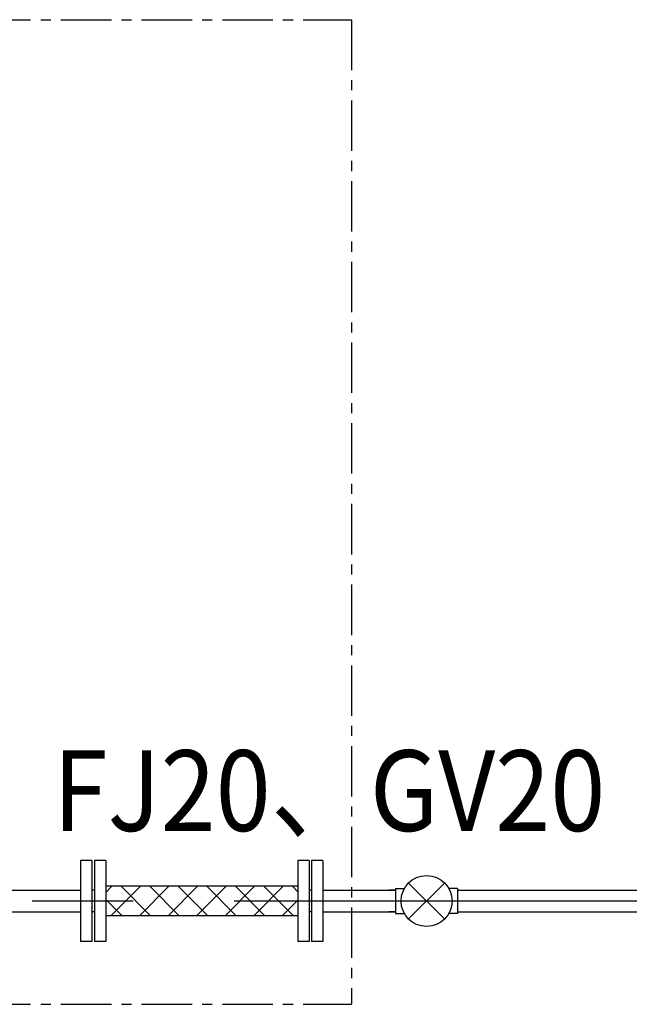
# Model space of a CAD drawing. Extents: x -17768 to 1274, y 1939 to 15994.
# Drawn here: x -14436 to -13681, y 11506 to 12726 of the extents above; entities that cross this region are included whole.
import ezdxf

# ---------------------------------------------------------------- set-up
doc = ezdxf.new("R2010")
doc.units = 0
doc.header["$LTSCALE"] = 50
doc.header["$MEASUREMENT"] = 0
doc.linetypes.add('CENTER', pattern=[2, 1.25, -0.25, 0.25, -0.25])
doc.linetypes.add('CENTER2', pattern=[20, 12.5, -2.5, 2.5, -2.5])
doc.layers.add('_0-A_', color=7, linetype='CONTINUOUS')
doc.styles.get("Standard").update_dxf_attribs({"font": 'txt', "bigfont": 'bigfont.shx'})

msp = doc.modelspace()

# ---------------------------------------------------------------- linework, layer by layer
at = {"layer": '_0-A_', "color": 7, "linetype": 'CENTER'}
for p, q in [((-15584.6, 12725.9), (-14024.6, 12725.9)), ((-14024.6, 12725.9), (-14024.6, 11505.9)), ((-15584.6, 11505.9), (-14024.6, 11505.9))]:
    msp.add_line(p, q, dxfattribs=at)
at = {"layer": '_0-A_', "color": 7, "linetype": 'Continuous'}
for p, q in [((-14360.1, 11683.9), (-14360.1, 11583.9)), ((-14346.1, 11683.9), (-14360.1, 11683.9)), ((-14346.1, 11683.9), (-14346.1, 11583.9)), ((-14343.1, 11683.9), (-14343.1, 11583.9)), ((-14329.1, 11683.9), (-14343.1, 11683.9)), ((-14329.1, 11683.9), (-14329.1, 11583.9)), ((-14091.1, 11683.9), (-14091.1, 11583.9)), ((-14077.1, 11683.9), (-14091.1, 11683.9)), ((-14077.1, 11683.9), (-14077.1, 11583.9)), ((-14074.1, 11683.9), (-14074.1, 11583.9)), ((-14060.1, 11683.9), (-14074.1, 11683.9)), ((-14060.1, 11683.9), (-14060.1, 11583.9)), ((-14091.1, 11652.1), (-14329.1, 11652.1)), ((-14321.5, 11652.1), (-14329.1, 11644.5)), ((-14286.1, 11652.1), (-14322.6, 11615.7)), ((-14309.9, 11652.1), (-14273.5, 11615.7)), ((-14250.8, 11652.1), (-14287.2, 11615.7)), ((-14274.6, 11652.1), (-14238.1, 11615.7)), ((-14215.4, 11652.1), (-14251.9, 11615.7)), ((-14239.2, 11652.1), (-14202.8, 11615.7)), ((-14180, 11652.1), (-14216.5, 11615.7)), ((-14203.9, 11652.1), (-14167.4, 11615.7)), ((-14144.7, 11652.1), (-14181.2, 11615.7)), ((-14168.5, 11652.1), (-14132, 11615.7)), ((-14109.3, 11652.1), (-14145.8, 11615.7)), ((-14133.2, 11652.1), (-14096.7, 11615.7)), ((-14097.8, 11652.1), (-14091.1, 11645.4)), ((-13909.5, 11611.6), (-13954.2, 11656.2)), ((-13954.2, 11611.6), (-13909.5, 11656.2)), ((-14483.4, 11647.5), (-14360.1, 11647.5)), ((-14343.1, 11647.5), (-14346.1, 11647.5)), ((-14074.1, 11647.5), (-14077.1, 11647.5)), ((-14060.1, 11647.5), (-13970.1, 11647.5)), ((-13978.5, 11647.5), (-13970.1, 11647.5)), ((-13970.1, 11647.5), (-13978.5, 11647.5)), ((-13970.1, 11649.4), (-13970.1, 11618.4)), ((-13970.1, 11649.4), (-13959.3, 11649.4)), ((-13893.5, 11649.4), (-13904.3, 11649.4)), ((-13893.5, 11649.4), (-13893.5, 11618.4)), ((-13893.5, 11647.5), (-13577, 11647.5)), ((-14329.1, 11635.9), (-14308.8, 11615.7)), ((-14091.1, 11635), (-14110.5, 11615.7)), ((-14483.4, 11620.3), (-14360.1, 11620.3)), ((-14343.1, 11620.3), (-14346.1, 11620.3)), ((-14091.1, 11615.7), (-14329.1, 11615.7)), ((-14074.1, 11620.3), (-14077.1, 11620.3)), ((-14060.1, 11620.3), (-13970.1, 11620.3)), ((-13970.1, 11620.3), (-13978.5, 11620.3)), ((-13978.5, 11620.3), (-13970.1, 11620.3)), ((-13970.1, 11618.4), (-13959.3, 11618.4)), ((-13893.5, 11618.4), (-13904.3, 11618.4)), ((-13893.5, 11620.3), (-13577, 11620.3)), ((-14346.1, 11583.9), (-14360.1, 11583.9)), ((-14329.1, 11583.9), (-14343.1, 11583.9)), ((-14077.1, 11583.9), (-14091.1, 11583.9)), ((-14060.1, 11583.9), (-14074.1, 11583.9))]:
    msp.add_line(p, q, dxfattribs=at)
at = {"layer": '_0-A_', "color": 7, "linetype": 'CENTER2'}
msp.add_line((-13545, 11633.9), (-14495.3, 11633.9), dxfattribs=at)
at = {"layer": '_0-A_', "color": 7, "linetype": 'Continuous'}
msp.add_circle((-13931.8, 11633.9), 31.6, dxfattribs=at)

# ---------------------------------------------------------------- texts
at = {"layer": '_0-A_', "color": 7, "width": 0.9}
msp.add_text('FJ20、GV20', height=100, dxfattribs=at).set_placement((-14394.5, 11720.7))

doc.saveas('drawing.dxf')
